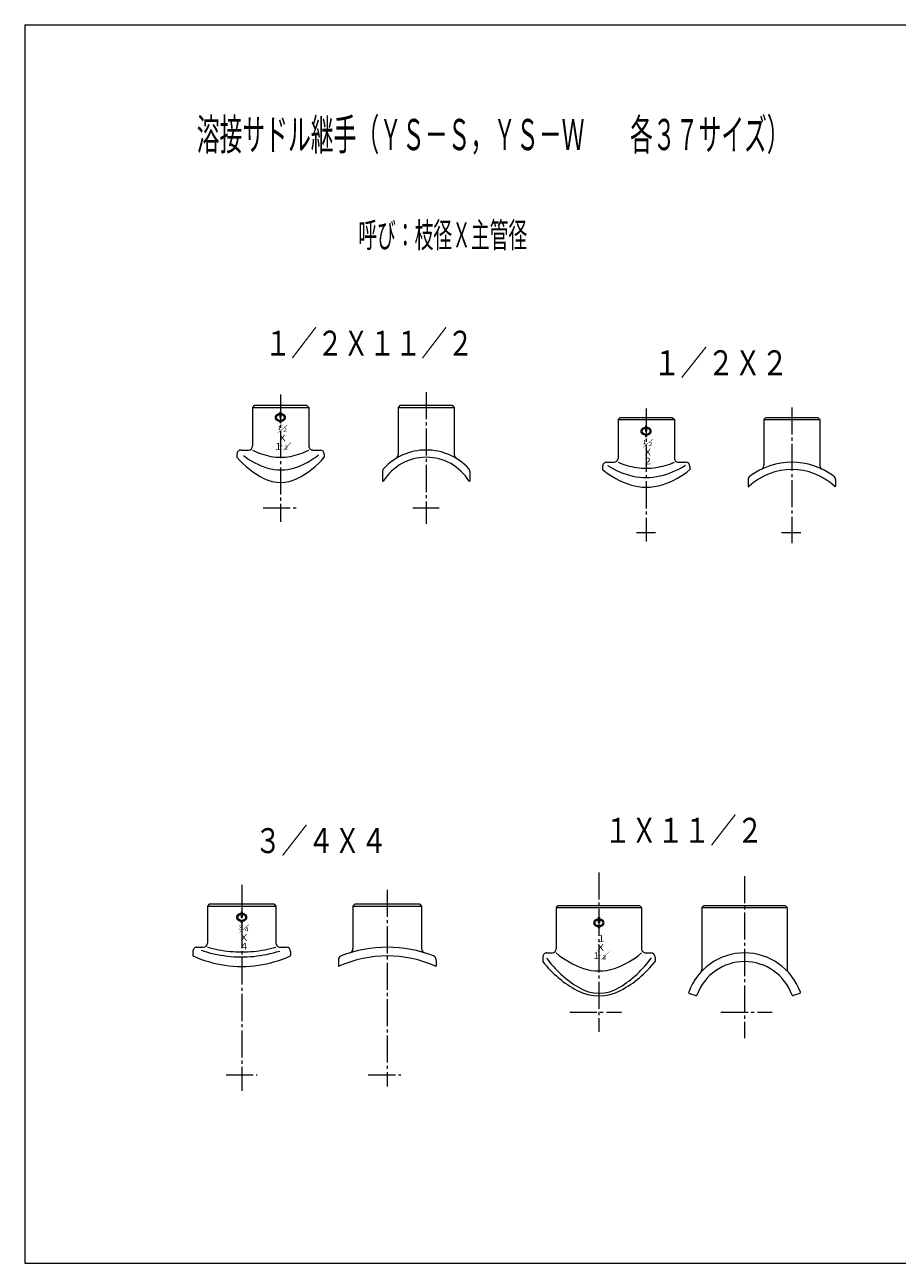
# Model space of a CAD drawing. Units: millimetres. Extents: x -429 to 2108, y -902 to 298.
# Drawn here: x -429 to -10, y -298 to 298 of the extents above; entities that cross this region are included whole.
import ezdxf
from ezdxf.enums import TextEntityAlignment as Align

# ---------------------------------------------------------------- set-up
doc = ezdxf.new("R2010")
doc.units = ezdxf.units.MM
doc.linetypes.add('CENTER', pattern=[17.5, 13, -1.5, 1.5, -1.5])
doc.layers.add('1', color=7, linetype='Continuous', lineweight=13)
doc.styles.add('FX_VECTOR', font='MONOTXT.SHX', dxfattribs={"bigfont": 'BigFont.shx'})

# ---------------------------------------------------------------- blocks, each defined once
blk = doc.blocks.new('BLKF023')
at = {"color": 0, "linetype": 'ByBlock', "lineweight": -2}
for centre, radius, start, end in [((-304.78, 121.24), 31.65, 242.35269, 259.3417), ((-305.97, 115.12), 25.42, 259.42189, 280.57659), ((-307.16, 121.24), 31.65, 280.65693, 297.64738)]:
    blk.add_arc(centre, radius, start, end, dxfattribs=at)
blk = doc.blocks.new('BLKF024')
at = {"color": 0, "linetype": 'ByBlock', "lineweight": -2}
for centre, radius, start, end in [((-301.71, 118.86), 35.9, 231.86213, 252.85871), ((-310.45, 119.28), 36.37, 287.80043, 308.52529), ((-305.96, 105.51), 21.89, 253.1822, 287.62954)]:
    blk.add_arc(centre, radius, start, end, dxfattribs=at)
blk = doc.blocks.new('BLKF025')
at = {"color": 0, "linetype": 'ByBlock', "lineweight": -2}
for centre, radius, start, end in [((-296.23, 115.53), 40.15, 220.04174, 243.74533), ((-315.71, 115.53), 40.15, 296.2546, 319.95834), ((-305.97, 95.55), 17.93, 243.41335, 296.5867)]:
    blk.add_arc(centre, radius, start, end, dxfattribs=at)
blk = doc.blocks.new('BLKF026')
at = {"color": 0, "linetype": 'ByBlock', "lineweight": -2}
for centre, radius, start, end in [((-125.56, 114.83), 40.25, 230.4812, 252.37742), ((-134.78, 114.83), 40.25, 287.62269, 309.51884), ((-130.17, 100.49), 25.19, 252.49876, 287.50148)]:
    blk.add_arc(centre, radius, start, end, dxfattribs=at)
blk = doc.blocks.new('BLKF027')
at = {"color": 0, "linetype": 'ByBlock', "lineweight": -2}
for centre, radius, start, end in [((-127.46, 120.01), 40.37, 238.00568, 256.82877), ((-132.96, 120.18), 40.56, 283.46668, 302.20393), ((-130.17, 108.86), 28.9, 257.02014, 283.31877)]:
    blk.add_arc(centre, radius, start, end, dxfattribs=at)
blk = doc.blocks.new('BLKF028')
at = {"color": 0, "linetype": 'ByBlock', "lineweight": -2}
for centre, radius, start, end in [((-129.41, 121.22), 36.81, 247.20344, 261.60567), ((-130.17, 116.23), 31.76, 261.65377, 278.34621), ((-130.94, 121.22), 36.81, 278.39432, 292.79656)]:
    blk.add_arc(centre, radius, start, end, dxfattribs=at)
blk = doc.blocks.new('BLKF035')
at = {"color": 0, "linetype": 'ByBlock', "lineweight": -2}
for centre, radius, start, end in [((-324.3, -84.19), 63.77, 254.63257, 264.63839), ((-324.7, -88.27), 59.67, 264.65373, 275.34627), ((-325.1, -84.19), 63.77, 275.36159, 285.36741)]:
    blk.add_arc(centre, radius, start, end, dxfattribs=at)
blk = doc.blocks.new('BLKF036')
at = {"color": 0, "linetype": 'ByBlock', "lineweight": -2}
for centre, radius, start, end in [((-323.79, -85.35), 65.07, 251.66621, 262.97193), ((-325.44, -86.1), 64.3, 275.80988, 287.2515), ((-324.7, -92.65), 57.71, 262.98998, 275.73802)]:
    blk.add_arc(centre, radius, start, end, dxfattribs=at)
blk = doc.blocks.new('BLKF037')
at = {"color": 0, "linetype": 'ByBlock', "lineweight": -2}
for centre, radius, start, end in [((-323.28, -92.39), 62.66, 246.57036, 261.32485), ((-324.7, -101.33), 53.6, 261.37676, 278.62324), ((-326.11, -92.39), 62.66, 278.67511, 293.42961)]:
    blk.add_arc(centre, radius, start, end, dxfattribs=at)
blk = doc.blocks.new('BLKF038')
at = {"color": 0, "linetype": 'ByBlock', "lineweight": -2}
for centre, radius, start, end in [((-147.94, -119.04), 38.88, 229.01623, 251.33471), ((-157.93, -119.04), 38.88, 288.66523, 310.98388), ((-152.93, -133.7), 23.39, 251.44147, 288.5586)]:
    blk.add_arc(centre, radius, start, end, dxfattribs=at)
blk = doc.blocks.new('BLKF039')
at = {"color": 0, "linetype": 'ByBlock', "lineweight": -2}
for centre, radius, start, end in [((-135.68, -120.02), 52.48, 216.01849, 238.8641), ((-170.46, -119.74), 52.86, 301.39953, 324.08138), ((-152.93, -149.1), 18.67, 238.03136, 302.41459)]:
    blk.add_arc(centre, radius, start, end, dxfattribs=at)
blk = doc.blocks.new('BLKF040')
at = {"color": 0, "linetype": 'ByBlock', "lineweight": -2}
for centre, radius, start, end in [((-138.63, -120.05), 52.59, 218.23043, 241.92009), ((-167.24, -120.05), 52.59, 298.07984, 321.76971), ((-152.93, -147.32), 21.79, 241.36575, 298.6343)]:
    blk.add_arc(centre, radius, start, end, dxfattribs=at)

msp = doc.modelspace()

# ---------------------------------------------------------------- linework, layer by layer
at = {"linetype": 'CENTER', "lineweight": 13}
for p, q in [((-305.97, 119.82), (-305.97, 58.66)), ((-235.97, 121.02), (-235.97, 57.76)), ((-130.17, 113.16), (-130.17, 49.23)), ((-60.17, 113.67), (-60.17, 48.47)), ((-314.42, 65.4), (-298.53, 65.4)), ((-242.39, 65.4), (-229.74, 65.4)), ((-134.84, 53.54), (-125.71, 53.54)), ((-65.23, 53.54), (-55.84, 53.54)), ((-152.93, -109.76), (-152.93, -186.33)), ((-82.93, -111.52), (-82.93, -189.36)), ((-324.7, -115.64), (-324.7, -214.71)), ((-254.7, -118.13), (-254.7, -212.58)), ((-166.87, -176.89), (-142.1, -176.89)), ((-94.25, -176.89), (-69.67, -176.89)), ((-332.23, -207.03), (-317.32, -207.03)), ((-263.82, -207.03), (-248.19, -207.03))]:
    msp.add_line(p, q, dxfattribs=at)
at = {"lineweight": 13}
for p, q in [((-318.47, 114.7), (-319.47, 113.7)), ((-319.47, 113.7), (-319.47, 95.2)), ((-319.47, 113.7), (-292.47, 113.7)), ((-318.47, 114.7), (-293.47, 114.7)), ((-293.47, 114.7), (-292.47, 113.7)), ((-292.47, 113.7), (-292.47, 95.2)), ((-248.47, 114.7), (-249.47, 113.7)), ((-249.47, 113.7), (-249.47, 90.85)), ((-249.47, 113.7), (-222.47, 113.7)), ((-248.47, 114.7), (-223.47, 114.7)), ((-223.47, 114.7), (-222.47, 113.7)), ((-222.47, 113.7), (-222.47, 90.85)), ((-306.35, 111.36), (-306.35, 110.68)), ((-306.35, 110.18), (-306.35, 108.86)), ((-305.85, 111.36), (-305.85, 110.68)), ((-305.85, 110.18), (-305.85, 108.86)), ((-142.67, 108.79), (-143.67, 107.79)), ((-143.67, 107.79), (-143.67, 89.29)), ((-143.67, 107.79), (-116.67, 107.79)), ((-142.67, 108.79), (-117.67, 108.79)), ((-117.67, 108.79), (-116.67, 107.79)), ((-116.67, 107.79), (-116.67, 89.29)), ((-72.67, 108.79), (-73.67, 107.79)), ((-73.67, 107.79), (-73.67, 85.75)), ((-73.67, 107.79), (-46.67, 107.79)), ((-72.67, 108.79), (-47.67, 108.79)), ((-47.67, 108.79), (-46.67, 107.79)), ((-46.67, 107.79), (-46.67, 85.75)), ((-306.35, 107.05), (-306.35, 106.36)), ((-305.85, 107.05), (-305.85, 106.36)), ((-130.5, 104.71), (-130.5, 104.03)), ((-130.5, 103.52), (-130.5, 102.21)), ((-130, 104.71), (-130, 104.03)), ((-130, 103.52), (-130, 102.21)), ((-130.5, 100.39), (-130.5, 99.71)), ((-130, 100.39), (-130, 99.71)), ((-326.97, 91.2), (-326.97, 89.7)), ((-324.97, 93.2), (-321.47, 93.2)), ((-290.47, 93.2), (-286.97, 93.2)), ((-284.97, 91.2), (-284.97, 89.7)), ((-151.17, 85.29), (-151.17, 83.79)), ((-149.17, 87.29), (-145.67, 87.29)), ((-114.67, 87.29), (-111.17, 87.29)), ((-109.17, 85.29), (-109.17, 83.79)), ((-256.97, 82.86), (-256.97, 78.35)), ((-214.97, 82.86), (-214.97, 78.35)), ((-81.17, 78.97), (-81.17, 75.77)), ((-39.17, 78.97), (-39.17, 75.77)), ((-340.2, -124.88), (-341.2, -125.88)), ((-340.2, -124.88), (-309.2, -124.88)), ((-309.2, -124.88), (-308.2, -125.88)), ((-270.2, -124.88), (-271.2, -125.88)), ((-270.2, -124.88), (-239.2, -124.88)), ((-239.2, -124.88), (-238.2, -125.88)), ((-341.2, -125.88), (-341.2, -143.68)), ((-341.2, -125.88), (-308.2, -125.88)), ((-324.92, -128.81), (-324.92, -129.49)), ((-324.92, -130), (-324.92, -131.31)), ((-324.42, -128.81), (-324.42, -129.49)), ((-324.42, -130), (-324.42, -131.31)), ((-308.2, -125.88), (-308.2, -143.68)), ((-271.2, -125.88), (-271.2, -146.44)), ((-271.2, -125.88), (-238.2, -125.88)), ((-238.2, -125.88), (-238.2, -146.44)), ((-172.43, -125.59), (-173.43, -126.59)), ((-173.43, -126.59), (-173.43, -146.39)), ((-173.43, -126.59), (-132.43, -126.59)), ((-172.43, -125.59), (-133.43, -125.59)), ((-133.43, -125.59), (-132.43, -126.59)), ((-132.43, -126.59), (-132.43, -146.39)), ((-102.43, -125.59), (-103.43, -126.59)), ((-103.43, -126.59), (-103.43, -156.3)), ((-103.43, -126.59), (-62.43, -126.59)), ((-102.43, -125.59), (-63.43, -125.59)), ((-63.43, -125.59), (-62.43, -126.59)), ((-62.43, -126.59), (-62.43, -156.3)), ((-324.92, -133.12), (-324.92, -133.81)), ((-324.42, -133.12), (-324.42, -133.81)), ((-153.22, -131.42), (-153.22, -132.11)), ((-153.22, -132.61), (-153.22, -133.92)), ((-153.22, -135.74), (-153.22, -136.42)), ((-152.72, -131.42), (-152.72, -132.11)), ((-152.72, -132.61), (-152.72, -133.92)), ((-152.72, -135.74), (-152.72, -136.42)), ((-348.2, -147.68), (-348.2, -149.88)), ((-346.2, -145.68), (-343.2, -145.68)), ((-306.2, -145.68), (-303.2, -145.68)), ((-301.2, -147.68), (-301.2, -149.88)), ((-177.93, -148.39), (-175.43, -148.39)), ((-130.43, -148.39), (-127.93, -148.39)), ((-278.2, -151.71), (-278.2, -154.63)), ((-231.2, -151.71), (-231.2, -154.63)), ((-179.93, -150.39), (-179.93, -152.59)), ((-125.93, -150.39), (-125.93, -152.59)), ((-109.46, -167.93), (-106.42, -168.95)), ((-56.41, -167.93), (-59.44, -168.95))]:
    msp.add_line(p, q, dxfattribs=at)
for centre, radius, start, end in [((-307.1, 108.86), 1.5, 126.00833, 233.99168), ((-307.1, 108.86), 1, 126.00833, 233.99168), ((-306.1, 107.49), 3.2, 94.47945, 126.00833), ((-306.1, 110.24), 3.2, 233.99167, 265.52055), ((-306.1, 107.49), 2.7, 95.31088, 126.00833), ((-306.1, 110.24), 2.7, 233.99167, 306.00832), ((-306.1, 111.18), 0.312, 36.8699, 143.1301), ((-306.1, 109.05), 0.312, 216.8699, 323.1301), ((-306.1, 107.49), 3.2, 53.99168, 85.52055), ((-306.1, 107.49), 2.7, 53.99168, 84.68912), ((-306.1, 110.24), 3.2, 274.47945, 306.00832), ((-305.1, 108.86), 1, 306.00832, 53.99168), ((-305.1, 108.86), 1.5, 306.00832, 53.99168), ((-306.1, 106.55), 0.312, 216.8699, 323.1301), ((-131.25, 102.21), 1.5, 126.00833, 233.99168), ((-131.25, 102.21), 1, 126.00833, 233.99168), ((-130.25, 100.83), 3.2, 94.47945, 126.00833), ((-130.25, 100.83), 2.7, 95.31088, 126.00833), ((-130.25, 103.59), 2.7, 233.99167, 306.00832), ((-130.25, 104.52), 0.312, 36.8699, 143.1301), ((-130.25, 102.4), 0.312, 216.8699, 323.1301), ((-130.25, 100.83), 3.2, 53.99168, 85.52055), ((-130.25, 100.83), 2.7, 53.99168, 84.68912), ((-129.25, 102.21), 1, 306.00832, 53.99168), ((-129.25, 102.21), 1.5, 306.00832, 53.99168), ((-321.47, 95.2), 2, 270, 0), ((-290.47, 95.2), 2, 179.99999, 270), ((-130.25, 103.59), 3.2, 233.99167, 265.52055), ((-130.25, 99.9), 0.312, 216.8699, 323.1301), ((-130.25, 103.59), 3.2, 274.47945, 306.00832), ((-324.97, 91.2), 2, 90, 180.00001), ((-286.97, 91.2), 2, 0, 90), ((-235.97, 65.4), 24.3, 31.89914, 148.10086), ((-235.97, 65.4), 27.8, 42.57146, 137.42854), ((-251.47, 90.85), 2, 301.34126, 0), ((-220.47, 90.85), 2, 179.99999, 238.65875), ((-145.67, 89.29), 2, 270, 0), ((-114.67, 89.29), 2, 179.99999, 270), ((-254.97, 82.86), 2, 137.42854, 180.00001), ((-216.97, 82.86), 2, 0, 42.57146), ((-149.17, 85.29), 2, 90, 180.00001), ((-111.17, 85.29), 2, 0, 90), ((-60.17, 53.54), 30.25, 46.91465, 133.08535), ((-60.17, 53.54), 33.75, 53.24281, 126.75719), ((-75.67, 85.75), 2, 295.69411, 0), ((-44.67, 85.75), 2, 179.99999, 244.30589), ((-256.77, 78.35), 0.2, 179.99999, 328.10087), ((-215.17, 78.35), 0.2, 211.89914, 0), ((-79.17, 78.97), 2, 126.75719, 180.00001), ((-41.17, 78.97), 2, 0, 53.24281), ((-80.97, 75.77), 0.2, 179.99999, 313.08535), ((-39.37, 75.77), 0.2, 226.91465, 0), ((-325.67, -131.31), 1.5, 126.00833, 233.99168), ((-325.67, -131.31), 1, 126.00833, 233.99168), ((-324.67, -132.69), 3.2, 94.47945, 126.00833), ((-324.67, -132.69), 2.7, 95.31088, 126.00833), ((-324.67, -129), 0.312, 36.8699, 143.1301), ((-324.67, -132.69), 3.2, 53.99168, 85.52055), ((-324.67, -132.69), 2.7, 53.99168, 84.68912), ((-323.67, -131.31), 1, 306.00832, 53.99168), ((-323.67, -131.31), 1.5, 306.00832, 53.99168), ((-324.67, -129.93), 3.2, 233.99167, 265.52055), ((-324.67, -129.93), 2.7, 233.99167, 306.00832), ((-324.67, -131.12), 0.312, 216.8699, 323.1301), ((-324.67, -133.62), 0.312, 216.8699, 323.1301), ((-324.67, -129.93), 3.2, 274.47945, 306.00832), ((-153.97, -133.92), 1.5, 126.00833, 233.99168), ((-153.97, -133.92), 1, 126.00833, 233.99168), ((-152.97, -135.3), 3.2, 94.47945, 126.00833), ((-152.97, -132.55), 3.2, 233.99167, 265.52055), ((-152.97, -135.3), 2.7, 95.31088, 126.00833), ((-152.97, -132.55), 2.7, 233.99167, 306.00832), ((-152.97, -131.61), 0.312, 36.8699, 143.1301), ((-152.97, -133.74), 0.312, 216.8699, 323.1301), ((-152.97, -136.24), 0.312, 216.8699, 323.1301), ((-152.97, -135.3), 3.2, 53.99168, 85.52055), ((-152.97, -135.3), 2.7, 53.99168, 84.68912), ((-152.97, -132.55), 3.2, 274.47945, 306.00832), ((-151.97, -133.92), 1, 306.00832, 53.99168), ((-151.97, -133.92), 1.5, 306.00832, 53.99168), ((-346.2, -147.68), 2, 90, 180.00001), ((-343.2, -143.68), 2, 270, 0), ((-306.2, -143.68), 2, 179.99999, 270), ((-303.2, -147.68), 2, 0, 90), ((-254.7, -207.03), 61.35, 68.76108, 111.23892), ((-273.2, -146.44), 2, 286.97943, 0), ((-236.2, -146.44), 2, 179.99999, 253.02056), ((-177.93, -150.39), 2, 90, 180.00001), ((-175.43, -146.39), 2, 270, 0), ((-130.43, -146.39), 2, 179.99999, 270), ((-127.93, -150.39), 2, 0, 90), ((-82.93, -176.89), 28.5, 19.69491, 160.30509), ((-276.2, -151.71), 2, 111.23892, 180.00001), ((-278, -154.63), 0.2, 179.99999, 293.97118), ((-254.7, -207.03), 57.15, 66.02881, 113.97119), ((-233.2, -151.71), 2, 0, 68.76108), ((-231.4, -154.63), 0.2, 246.02881, 0), ((-82.93, -176.89), 24.3, 19.82695, 160.17305), ((-105.43, -156.3), 2, 317.53627, 0), ((-60.43, -156.3), 2, 179.99999, 222.46371), ((-109.3, -167.45), 0.5, 160.30509, 251.32829), ((-106.26, -168.48), 0.5, 251.32828, 340.17305), ((-59.6, -168.48), 0.5, 199.82695, 288.67172), ((-56.57, -167.45), 0.5, 288.67172, 19.69491)]:
    msp.add_arc(centre, radius, start, end, dxfattribs=at)
at = {"layer": '1'}
for p, q in [((-429, 297.5), (-429, -297.5)), ((-429, 297.5), (410, 297.5)), ((-429, -297.5), (410, -297.5))]:
    msp.add_line(p, q, dxfattribs=at)

# ---------------------------------------------------------------- block references
at = {"lineweight": 13}
for name in ['BLKF025', 'BLKF024', 'BLKF023', 'BLKF026', 'BLKF027', 'BLKF028', 'BLKF036', 'BLKF035', 'BLKF038', 'BLKF037', 'BLKF040', 'BLKF039']:
    msp.add_blockref(name, (0, 0), dxfattribs=at)

# ---------------------------------------------------------------- texts
at = {"lineweight": 13, "style": 'FX_VECTOR'}
for s, height, width, p, p2 in [('溶接サドル継手（ＹＳ－Ｓ，ＹＳ－Ｗ\u3000\u3000各３７サイズ）', 15, 0.858295, (-346.28, 237.26), (-61.21, 237.26)), ('呼び：枝径Ｘ主管径', 12, 0.893689, (-268.62, 190.5), (-187.42, 190.5)), ('１／２Ｘ１１／２', 12, 1.243006, (-313.49, 138.53), (-213.34, 138.53)), ('１／２Ｘ２', 12, 1.304745, (-126.74, 129.12), (-61.88, 129.12)), ('／', 3.2, 2.262858, (-307.6, 101.65), (-302.43, 101.65)), ('１', 2, 1.748572, (-307.9, 102.83), (-305.4, 102.83)), ('２', 2, 2.057144, (-305.38, 101.94), (-302.45, 101.94)), ('１／', 3.2, 1.706301, (-309.19, 93.4), (-300.61, 93.4)), ('Ｘ', 3.2, 2.057144, (-307.45, 97.43), (-302.75, 97.43)), ('１', 2, 1.748572, (-307.1, 95.01), (-304.6, 95.01)), ('２', 2, 2.057144, (-304.76, 93.32), (-301.82, 93.32)), ('／', 3.2, 2.262858, (-131.92, 94.79), (-126.75, 94.79)), ('１', 2, 1.748572, (-132.22, 95.97), (-129.72, 95.97)), ('２', 2, 2.057144, (-129.7, 95.08), (-126.77, 95.08)), ('Ｘ', 3.2, 2.057144, (-131.77, 90.57), (-127.07, 90.57)), ('２', 3.2, 2.057144, (-131.87, 86.33), (-127.17, 86.33)), ('１Ｘ１１／２', 12, 1.270059, (-150.22, -95.51), (-74.02, -95.51)), ('３／４Ｘ４', 12, 1.279893, (-318.39, -100.48), (-254.76, -100.48)), ('３', 2, 2.057144, (-326.79, -137.21), (-323.85, -137.21)), ('／', 3.2, 2.262858, (-326.11, -138.39), (-320.94, -138.39)), ('４', 2, 2.160001, (-323.92, -138.1), (-320.83, -138.1)), ('Ｘ', 3.2, 2.057144, (-325.97, -142.61), (-321.26, -142.61)), ('１', 3.2, 1.748572, (-153.77, -143.08), (-149.77, -143.08)), ('４', 3.2, 2.160001, (-326.1, -146.85), (-321.16, -146.85)), ('１／', 3.2, 1.706301, (-156.19, -151.33), (-147.61, -151.33)), ('Ｘ', 3.2, 2.057144, (-154.46, -147.3), (-149.75, -147.3)), ('１', 2, 1.748572, (-154.1, -149.73), (-151.6, -149.73)), ('２', 2, 2.057144, (-151.76, -151.42), (-148.82, -151.42))]:
    msp.add_text(s, height=height, dxfattribs=dict(at, width=width)).set_placement(p, p2, align=Align.FIT)

doc.saveas('drawing.dxf')
